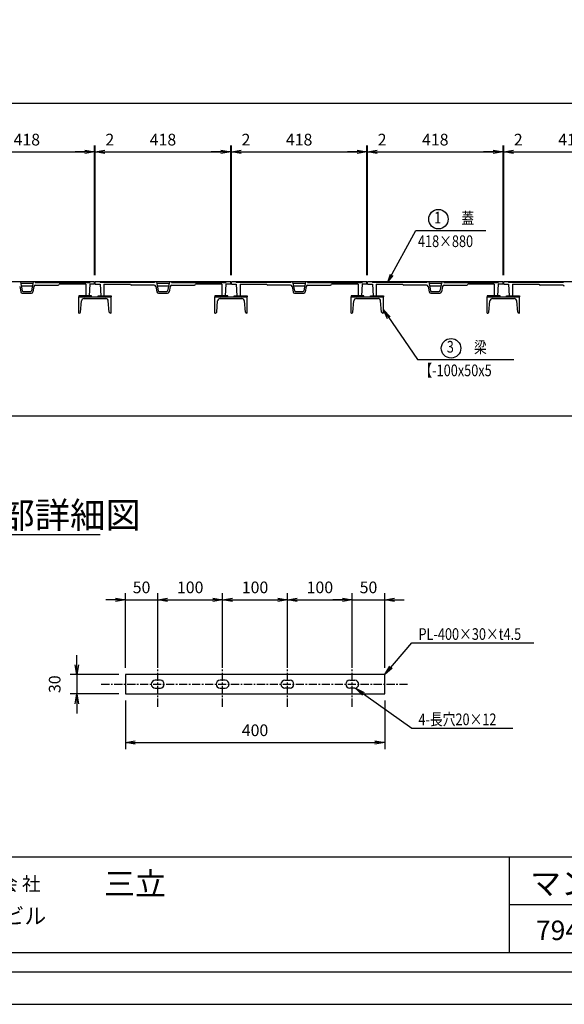
# Model space of a CAD drawing. Extents: x 31476 to 44576, y -204607 to -198667.
# Drawn here: x 35111 to 36791, y -204607 to -201572 of the extents above; entities that cross this region are included whole.
import ezdxf
from ezdxf.enums import TextEntityAlignment as Align

# ---------------------------------------------------------------- set-up
doc = ezdxf.new("R2010")
doc.units = 0
doc.header["$LTSCALE"] = 200
doc.linetypes.add('CENTER', pattern=[2, 1.25, -0.25, 0.25, -0.25])
doc.layers.get('0').update_dxf_attribs({"linetype": 'CONTINUOUS'})
doc.layers.get('DEFPOINTS').update_dxf_attribs({"color": 253, "linetype": 'CONTINUOUS'})
for name, color, linetype in [('CENTER', 1, 'CENTER'), ('sunpou', 1, 'CONTINUOUS'), ('ゴム', 6, 'CONTINUOUS'), ('図面枠等', 7, 'CONTINUOUS'), ('枠', 4, 'CONTINUOUS'), ('梁', 7, 'CONTINUOUS'), ('蓋', 6, 'CONTINUOUS')]:
    doc.layers.add(name, color=color, linetype=linetype)
doc.styles.get("Standard").update_dxf_attribs({"font": 'ROMANS.SHX', "width": 0.8, "bigfont": 'extfont.shx'})
doc.dimstyles.new('S1-15', dxfattribs={"dimscale": 15, "dimtxt": 1.8, "dimasz": 1.5, "dimexe": 1, "dimexo": 1, "dimgap": 1, "dimtad": 3, "dimdec": 1, "dimdsep": 46, "dimtxsty": 'STANDARD', "dimblk": 'OPEN', "dimcen": 0.09, "dimclrd": 1, "dimclre": 1, "dimclrt": 7, "dimadec": 0, "dimazin": 2, "dimtfac": 1, "dimtdec": 1, "dimtmove": 2, "dimatfit": 1, "dimldrblk": 'OPEN', "dimfxl": 1, "dimtolj": 1, "dimtzin": 0, "dimlwd": -1, "dimlwe": -1, "dimarcsym": 0})
doc.dimstyles.new('S1-20', dxfattribs={"dimscale": 20, "dimtxt": 1.8, "dimasz": 1.5, "dimexe": 1, "dimexo": 1, "dimgap": 1, "dimtad": 3, "dimdec": 1, "dimdsep": 46, "dimtxsty": 'STANDARD', "dimblk": 'OPEN', "dimcen": 0.09, "dimclrd": 1, "dimclre": 1, "dimclrt": 7, "dimadec": 0, "dimazin": 2, "dimtfac": 1, "dimtdec": 1, "dimtmove": 2, "dimatfit": 1, "dimldrblk": 'OPEN', "dimfxl": 1, "dimtolj": 1, "dimtzin": 0, "dimlwd": -1, "dimlwe": -1, "dimarcsym": 0})
doc.dimstyles.new('ｺﾋﾟｰ - S1-20-10', dxfattribs={"dimscale": 20, "dimtxt": 1.8, "dimasz": 1.5, "dimexe": 1, "dimexo": 1, "dimgap": 1, "dimtad": 3, "dimdec": 1, "dimlfac": 0.5, "dimdsep": 46, "dimtxsty": 'STANDARD', "dimblk": 'OPEN', "dimcen": 0.09, "dimclrd": 1, "dimclre": 1, "dimclrt": 7, "dimadec": 0, "dimazin": 2, "dimtfac": 1, "dimtdec": 1, "dimtmove": 2, "dimatfit": 1, "dimldrblk": 'OPEN', "dimfxl": 1, "dimtolj": 1, "dimtzin": 0, "dimlwd": -1, "dimlwe": -1, "dimarcsym": 0})

# ---------------------------------------------------------------- blocks, each defined once
blk = doc.blocks.new('_OPEN')
at = {"color": 0, "linetype": 'ByBlock'}
for p, q in [((-1, 0.17), (0, 0)), ((0, 0), (-1, -0.17)), ((0, 0), (-1, 0))]:
    blk.add_line(p, q, dxfattribs=at)
blk = doc.blocks.new('*D238')
at = {"layer": 'DEFPOINTS', "color": 0, "transparency": 16777216}
for p in [(37048.9, -201830), (32376.9, -202380), (37048.9, -202380)]:
    blk.add_point(p, dxfattribs=at)
at = {"layer": 'sunpou', "color": 1, "transparency": 16777216}
for p, q in [((32376.9, -202360), (32376.9, -201810)), ((37048.9, -202360), (37048.9, -201810)), ((32406.9, -201830), (37018.9, -201830))]:
    blk.add_line(p, q, dxfattribs=at)
at = {"layer": 'sunpou', "color": 1, "transparency": 16777216, "xscale": 30, "yscale": 30, "zscale": 30, "rotation": 180}
blk.add_blockref('_OPEN', (32376.9, -201830), dxfattribs=at)
at = {"layer": 'sunpou', "color": 1, "transparency": 16777216, "xscale": 30, "yscale": 30, "zscale": 30}
blk.add_blockref('_OPEN', (37048.9, -201830), dxfattribs=at)
at = {"layer": 'sunpou', "color": 7, "transparency": 16777216, "insert": (34712.9, -201792), "char_height": 36, "attachment_point": 5}
blk.add_mtext('\\A1;4672', dxfattribs=at)
blk = doc.blocks.new('*D253')
at = {"layer": 'DEFPOINTS', "color": 0, "transparency": 16777216}
for p in [(35341.9, -201980), (34923.9, -202380), (35341.9, -202380)]:
    blk.add_point(p, dxfattribs=at)
at = {"layer": 'sunpou', "color": 1, "transparency": 16777216}
for p, q in [((34923.9, -202360), (34923.9, -201960)), ((35341.9, -202360), (35341.9, -201960)), ((34953.9, -201980), (35311.9, -201980))]:
    blk.add_line(p, q, dxfattribs=at)
at = {"layer": 'sunpou', "color": 1, "transparency": 16777216, "xscale": 30, "yscale": 30, "zscale": 30, "rotation": 180}
blk.add_blockref('_OPEN', (34923.9, -201980), dxfattribs=at)
at = {"layer": 'sunpou', "color": 1, "transparency": 16777216, "xscale": 30, "yscale": 30, "zscale": 30}
blk.add_blockref('_OPEN', (35341.9, -201980), dxfattribs=at)
at = {"layer": 'sunpou', "color": 7, "transparency": 16777216, "insert": (35132.9, -201942), "char_height": 36, "attachment_point": 5}
blk.add_mtext('\\A1;418', dxfattribs=at)
blk = doc.blocks.new('*D254')
at = {"layer": 'DEFPOINTS', "color": 0, "transparency": 16777216}
for p in [(35343.9, -201980), (35341.9, -202380), (35343.9, -202380)]:
    blk.add_point(p, dxfattribs=at)
at = {"layer": 'sunpou', "color": 1, "transparency": 16777216}
for p, q in [((35341.9, -202360), (35341.9, -201960)), ((35343.9, -202360), (35343.9, -201960)), ((35311.9, -201980), (35281.9, -201980)), ((35341.9, -201980), (35343.9, -201980)), ((35373.9, -201980), (35403.9, -201980))]:
    blk.add_line(p, q, dxfattribs=at)
at = {"layer": 'sunpou', "color": 1, "transparency": 16777216, "xscale": 30, "yscale": 30, "zscale": 30}
blk.add_blockref('_OPEN', (35341.9, -201980), dxfattribs=at)
at = {"layer": 'sunpou', "color": 1, "transparency": 16777216, "xscale": 30, "yscale": 30, "zscale": 30, "rotation": 180}
blk.add_blockref('_OPEN', (35343.9, -201980), dxfattribs=at)
at = {"layer": 'sunpou', "color": 7, "transparency": 16777216, "insert": (35388.9, -201942), "char_height": 36, "attachment_point": 5}
blk.add_mtext('\\A1;2', dxfattribs=at)
blk = doc.blocks.new('*D255')
at = {"layer": 'DEFPOINTS', "color": 0, "transparency": 16777216}
for p in [(35761.9, -201980), (35343.9, -202380), (35761.9, -202380)]:
    blk.add_point(p, dxfattribs=at)
at = {"layer": 'sunpou', "color": 1, "transparency": 16777216}
for p, q in [((35343.9, -202360), (35343.9, -201960)), ((35761.9, -202360), (35761.9, -201960)), ((35373.9, -201980), (35731.9, -201980))]:
    blk.add_line(p, q, dxfattribs=at)
at = {"layer": 'sunpou', "color": 1, "transparency": 16777216, "xscale": 30, "yscale": 30, "zscale": 30, "rotation": 180}
blk.add_blockref('_OPEN', (35343.9, -201980), dxfattribs=at)
at = {"layer": 'sunpou', "color": 1, "transparency": 16777216, "xscale": 30, "yscale": 30, "zscale": 30}
blk.add_blockref('_OPEN', (35761.9, -201980), dxfattribs=at)
at = {"layer": 'sunpou', "color": 7, "transparency": 16777216, "insert": (35552.9, -201942), "char_height": 36, "attachment_point": 5}
blk.add_mtext('\\A1;418', dxfattribs=at)
blk = doc.blocks.new('*D256')
at = {"layer": 'DEFPOINTS', "color": 0, "transparency": 16777216}
for p in [(35763.9, -201980), (35761.9, -202380), (35763.9, -202380)]:
    blk.add_point(p, dxfattribs=at)
at = {"layer": 'sunpou', "color": 1, "transparency": 16777216}
for p, q in [((35761.9, -202360), (35761.9, -201960)), ((35763.9, -202360), (35763.9, -201960)), ((35731.9, -201980), (35701.9, -201980)), ((35761.9, -201980), (35763.9, -201980)), ((35793.9, -201980), (35823.9, -201980))]:
    blk.add_line(p, q, dxfattribs=at)
at = {"layer": 'sunpou', "color": 1, "transparency": 16777216, "xscale": 30, "yscale": 30, "zscale": 30}
blk.add_blockref('_OPEN', (35761.9, -201980), dxfattribs=at)
at = {"layer": 'sunpou', "color": 1, "transparency": 16777216, "xscale": 30, "yscale": 30, "zscale": 30, "rotation": 180}
blk.add_blockref('_OPEN', (35763.9, -201980), dxfattribs=at)
at = {"layer": 'sunpou', "color": 7, "transparency": 16777216, "insert": (35808.9, -201942), "char_height": 36, "attachment_point": 5}
blk.add_mtext('\\A1;2', dxfattribs=at)
blk = doc.blocks.new('*D257')
at = {"layer": 'DEFPOINTS', "color": 0, "transparency": 16777216}
for p in [(36181.9, -201980), (35763.9, -202380), (36181.9, -202380)]:
    blk.add_point(p, dxfattribs=at)
at = {"layer": 'sunpou', "color": 1, "transparency": 16777216}
for p, q in [((35763.9, -202360), (35763.9, -201960)), ((36181.9, -202360), (36181.9, -201960)), ((35793.9, -201980), (36151.9, -201980))]:
    blk.add_line(p, q, dxfattribs=at)
at = {"layer": 'sunpou', "color": 1, "transparency": 16777216, "xscale": 30, "yscale": 30, "zscale": 30, "rotation": 180}
blk.add_blockref('_OPEN', (35763.9, -201980), dxfattribs=at)
at = {"layer": 'sunpou', "color": 1, "transparency": 16777216, "xscale": 30, "yscale": 30, "zscale": 30}
blk.add_blockref('_OPEN', (36181.9, -201980), dxfattribs=at)
at = {"layer": 'sunpou', "color": 7, "transparency": 16777216, "insert": (35972.9, -201942), "char_height": 36, "attachment_point": 5}
blk.add_mtext('\\A1;418', dxfattribs=at)
blk = doc.blocks.new('*D258')
at = {"layer": 'DEFPOINTS', "color": 0, "transparency": 16777216}
for p in [(36183.9, -201980), (36181.9, -202380), (36183.9, -202380)]:
    blk.add_point(p, dxfattribs=at)
at = {"layer": 'sunpou', "color": 1, "transparency": 16777216}
for p, q in [((36181.9, -202360), (36181.9, -201960)), ((36183.9, -202360), (36183.9, -201960)), ((36151.9, -201980), (36121.9, -201980)), ((36181.9, -201980), (36183.9, -201980)), ((36213.9, -201980), (36243.9, -201980))]:
    blk.add_line(p, q, dxfattribs=at)
at = {"layer": 'sunpou', "color": 1, "transparency": 16777216, "xscale": 30, "yscale": 30, "zscale": 30}
blk.add_blockref('_OPEN', (36181.9, -201980), dxfattribs=at)
at = {"layer": 'sunpou', "color": 1, "transparency": 16777216, "xscale": 30, "yscale": 30, "zscale": 30, "rotation": 180}
blk.add_blockref('_OPEN', (36183.9, -201980), dxfattribs=at)
at = {"layer": 'sunpou', "color": 7, "transparency": 16777216, "insert": (36228.9, -201942), "char_height": 36, "attachment_point": 5}
blk.add_mtext('\\A1;2', dxfattribs=at)
blk = doc.blocks.new('*D259')
at = {"layer": 'DEFPOINTS', "color": 0, "transparency": 16777216}
for p in [(36601.9, -201980), (36183.9, -202380), (36601.9, -202380)]:
    blk.add_point(p, dxfattribs=at)
at = {"layer": 'sunpou', "color": 1, "transparency": 16777216}
for p, q in [((36183.9, -202360), (36183.9, -201960)), ((36601.9, -202360), (36601.9, -201960)), ((36213.9, -201980), (36571.9, -201980))]:
    blk.add_line(p, q, dxfattribs=at)
at = {"layer": 'sunpou', "color": 1, "transparency": 16777216, "xscale": 30, "yscale": 30, "zscale": 30, "rotation": 180}
blk.add_blockref('_OPEN', (36183.9, -201980), dxfattribs=at)
at = {"layer": 'sunpou', "color": 1, "transparency": 16777216, "xscale": 30, "yscale": 30, "zscale": 30}
blk.add_blockref('_OPEN', (36601.9, -201980), dxfattribs=at)
at = {"layer": 'sunpou', "color": 7, "transparency": 16777216, "insert": (36392.9, -201942), "char_height": 36, "attachment_point": 5}
blk.add_mtext('\\A1;418', dxfattribs=at)
blk = doc.blocks.new('*D260')
at = {"layer": 'DEFPOINTS', "color": 0, "transparency": 16777216}
for p in [(36603.9, -201980), (36601.9, -202380), (36603.9, -202380)]:
    blk.add_point(p, dxfattribs=at)
at = {"layer": 'sunpou', "color": 1, "transparency": 16777216}
for p, q in [((36601.9, -202360), (36601.9, -201960)), ((36603.9, -202360), (36603.9, -201960)), ((36571.9, -201980), (36541.9, -201980)), ((36601.9, -201980), (36603.9, -201980)), ((36633.9, -201980), (36663.9, -201980))]:
    blk.add_line(p, q, dxfattribs=at)
at = {"layer": 'sunpou', "color": 1, "transparency": 16777216, "xscale": 30, "yscale": 30, "zscale": 30}
blk.add_blockref('_OPEN', (36601.9, -201980), dxfattribs=at)
at = {"layer": 'sunpou', "color": 1, "transparency": 16777216, "xscale": 30, "yscale": 30, "zscale": 30, "rotation": 180}
blk.add_blockref('_OPEN', (36603.9, -201980), dxfattribs=at)
at = {"layer": 'sunpou', "color": 7, "transparency": 16777216, "insert": (36648.9, -201942), "char_height": 36, "attachment_point": 5}
blk.add_mtext('\\A1;2', dxfattribs=at)
blk = doc.blocks.new('*D261')
at = {"layer": 'DEFPOINTS', "color": 0, "transparency": 16777216}
for p in [(37021.9, -201980), (36603.9, -202380), (37021.9, -202380)]:
    blk.add_point(p, dxfattribs=at)
at = {"layer": 'sunpou', "color": 1, "transparency": 16777216}
for p, q in [((36603.9, -202360), (36603.9, -201960)), ((37021.9, -202360), (37021.9, -201960)), ((36633.9, -201980), (36991.9, -201980))]:
    blk.add_line(p, q, dxfattribs=at)
at = {"layer": 'sunpou', "color": 1, "transparency": 16777216, "xscale": 30, "yscale": 30, "zscale": 30, "rotation": 180}
blk.add_blockref('_OPEN', (36603.9, -201980), dxfattribs=at)
at = {"layer": 'sunpou', "color": 1, "transparency": 16777216, "xscale": 30, "yscale": 30, "zscale": 30}
blk.add_blockref('_OPEN', (37021.9, -201980), dxfattribs=at)
at = {"layer": 'sunpou', "color": 7, "transparency": 16777216, "insert": (36812.9, -201942), "char_height": 36, "attachment_point": 5}
blk.add_mtext('\\A1;418', dxfattribs=at)
blk = doc.blocks.new('*D264')
at = {"layer": 'DEFPOINTS', "color": 0, "transparency": 16777216}
for p in [(32446.9, -202431.5), (36978.9, -202431.5), (36978.9, -202793.5)]:
    blk.add_point(p, dxfattribs=at)
at = {"layer": 'sunpou', "color": 1, "transparency": 16777216}
for p, q in [((32446.9, -202451.5), (32446.9, -202813.5)), ((36978.9, -202451.5), (36978.9, -202813.5)), ((32476.9, -202793.5), (36948.9, -202793.5))]:
    blk.add_line(p, q, dxfattribs=at)
at = {"layer": 'sunpou', "color": 1, "transparency": 16777216, "xscale": 30, "yscale": 30, "zscale": 30, "rotation": 180}
blk.add_blockref('_OPEN', (32446.9, -202793.5), dxfattribs=at)
at = {"layer": 'sunpou', "color": 1, "transparency": 16777216, "xscale": 30, "yscale": 30, "zscale": 30}
blk.add_blockref('_OPEN', (36978.9, -202793.5), dxfattribs=at)
at = {"layer": 'sunpou', "color": 7, "transparency": 16777216, "insert": (34712.9, -202755.5), "char_height": 36, "attachment_point": 5}
blk.add_mtext('\\A1;開口 4532', dxfattribs=at)
blk = doc.blocks.new('*D276')
at = {"layer": 'DEFPOINTS', "color": 0, "transparency": 16777216}
for p in [(35536.9, -203360.2), (35436.9, -203590.7), (35536.9, -203590.7)]:
    blk.add_point(p, dxfattribs=at)
at = {"layer": 'sunpou', "color": 1, "transparency": 16777216}
for p, q in [((35436.9, -203570.7), (35436.9, -203340.2)), ((35536.9, -203570.7), (35536.9, -203340.2)), ((35406.9, -203360.2), (35376.9, -203360.2)), ((35436.9, -203360.2), (35536.9, -203360.2)), ((35566.9, -203360.2), (35596.9, -203360.2))]:
    blk.add_line(p, q, dxfattribs=at)
at = {"layer": 'sunpou', "color": 1, "transparency": 16777216, "xscale": 30, "yscale": 30, "zscale": 30}
blk.add_blockref('_OPEN', (35436.9, -203360.2), dxfattribs=at)
at = {"layer": 'sunpou', "color": 1, "transparency": 16777216, "xscale": 30, "yscale": 30, "zscale": 30, "rotation": 180}
blk.add_blockref('_OPEN', (35536.9, -203360.2), dxfattribs=at)
at = {"layer": 'sunpou', "color": 7, "transparency": 16777216, "insert": (35486.9, -203322.2), "char_height": 36, "attachment_point": 5}
blk.add_mtext('\\A1;50', dxfattribs=at)
blk = doc.blocks.new('*D277')
at = {"layer": 'DEFPOINTS', "color": 0, "transparency": 16777216}
for p in [(35736.9, -203360.2), (35536.9, -203590.7), (35736.9, -203590.7)]:
    blk.add_point(p, dxfattribs=at)
at = {"layer": 'sunpou', "color": 1, "transparency": 16777216}
for p, q in [((35536.9, -203570.7), (35536.9, -203340.2)), ((35736.9, -203570.7), (35736.9, -203340.2)), ((35566.9, -203360.2), (35706.9, -203360.2))]:
    blk.add_line(p, q, dxfattribs=at)
at = {"layer": 'sunpou', "color": 1, "transparency": 16777216, "xscale": 30, "yscale": 30, "zscale": 30, "rotation": 180}
blk.add_blockref('_OPEN', (35536.9, -203360.2), dxfattribs=at)
at = {"layer": 'sunpou', "color": 1, "transparency": 16777216, "xscale": 30, "yscale": 30, "zscale": 30}
blk.add_blockref('_OPEN', (35736.9, -203360.2), dxfattribs=at)
at = {"layer": 'sunpou', "color": 7, "transparency": 16777216, "insert": (35636.9, -203322.2), "char_height": 36, "attachment_point": 5}
blk.add_mtext('\\A1;100', dxfattribs=at)
blk = doc.blocks.new('*D278')
at = {"layer": 'DEFPOINTS', "color": 0, "transparency": 16777216}
for p in [(35936.9, -203360.2), (35736.9, -203590.7), (35936.9, -203590.7)]:
    blk.add_point(p, dxfattribs=at)
at = {"layer": 'sunpou', "color": 1, "transparency": 16777216}
for p, q in [((35736.9, -203570.7), (35736.9, -203340.2)), ((35936.9, -203570.7), (35936.9, -203340.2)), ((35766.9, -203360.2), (35906.9, -203360.2))]:
    blk.add_line(p, q, dxfattribs=at)
at = {"layer": 'sunpou', "color": 1, "transparency": 16777216, "xscale": 30, "yscale": 30, "zscale": 30, "rotation": 180}
blk.add_blockref('_OPEN', (35736.9, -203360.2), dxfattribs=at)
at = {"layer": 'sunpou', "color": 1, "transparency": 16777216, "xscale": 30, "yscale": 30, "zscale": 30}
blk.add_blockref('_OPEN', (35936.9, -203360.2), dxfattribs=at)
at = {"layer": 'sunpou', "color": 7, "transparency": 16777216, "insert": (35836.9, -203322.2), "char_height": 36, "attachment_point": 5}
blk.add_mtext('\\A1;100', dxfattribs=at)
blk = doc.blocks.new('*D279')
at = {"layer": 'DEFPOINTS', "color": 0, "transparency": 16777216}
for p in [(36136.9, -203360.2), (35936.9, -203590.7), (36136.9, -203590.7)]:
    blk.add_point(p, dxfattribs=at)
at = {"layer": 'sunpou', "color": 1, "transparency": 16777216}
for p, q in [((35936.9, -203570.7), (35936.9, -203340.2)), ((36136.9, -203570.7), (36136.9, -203340.2)), ((35966.9, -203360.2), (36106.9, -203360.2))]:
    blk.add_line(p, q, dxfattribs=at)
at = {"layer": 'sunpou', "color": 1, "transparency": 16777216, "xscale": 30, "yscale": 30, "zscale": 30, "rotation": 180}
blk.add_blockref('_OPEN', (35936.9, -203360.2), dxfattribs=at)
at = {"layer": 'sunpou', "color": 1, "transparency": 16777216, "xscale": 30, "yscale": 30, "zscale": 30}
blk.add_blockref('_OPEN', (36136.9, -203360.2), dxfattribs=at)
at = {"layer": 'sunpou', "color": 7, "transparency": 16777216, "insert": (36036.9, -203322.2), "char_height": 36, "attachment_point": 5}
blk.add_mtext('\\A1;100', dxfattribs=at)
blk = doc.blocks.new('*D280')
at = {"layer": 'DEFPOINTS', "color": 0, "transparency": 16777216}
for p in [(36236.9, -203360.2), (36136.9, -203590.7), (36236.9, -203590.7)]:
    blk.add_point(p, dxfattribs=at)
at = {"layer": 'sunpou', "color": 1, "transparency": 16777216}
for p, q in [((36136.9, -203570.7), (36136.9, -203340.2)), ((36236.9, -203570.7), (36236.9, -203340.2)), ((36106.9, -203360.2), (36076.9, -203360.2)), ((36136.9, -203360.2), (36236.9, -203360.2)), ((36266.9, -203360.2), (36296.9, -203360.2))]:
    blk.add_line(p, q, dxfattribs=at)
at = {"layer": 'sunpou', "color": 1, "transparency": 16777216, "xscale": 30, "yscale": 30, "zscale": 30}
blk.add_blockref('_OPEN', (36136.9, -203360.2), dxfattribs=at)
at = {"layer": 'sunpou', "color": 1, "transparency": 16777216, "xscale": 30, "yscale": 30, "zscale": 30, "rotation": 180}
blk.add_blockref('_OPEN', (36236.9, -203360.2), dxfattribs=at)
at = {"layer": 'sunpou', "color": 7, "transparency": 16777216, "insert": (36186.9, -203322.2), "char_height": 36, "attachment_point": 5}
blk.add_mtext('\\A1;50', dxfattribs=at)
blk = doc.blocks.new('*D281')
at = {"layer": 'DEFPOINTS', "color": 0, "transparency": 16777216}
for p in [(35436.9, -203650.7), (36236.9, -203650.7), (36236.9, -203800.7)]:
    blk.add_point(p, dxfattribs=at)
at = {"layer": 'sunpou', "color": 1, "transparency": 16777216}
for p, q in [((35436.9, -203670.7), (35436.9, -203820.7)), ((36236.9, -203670.7), (36236.9, -203820.7)), ((35466.9, -203800.7), (36206.9, -203800.7))]:
    blk.add_line(p, q, dxfattribs=at)
at = {"layer": 'sunpou', "color": 1, "transparency": 16777216, "xscale": 30, "yscale": 30, "zscale": 30, "rotation": 180}
blk.add_blockref('_OPEN', (35436.9, -203800.7), dxfattribs=at)
at = {"layer": 'sunpou', "color": 1, "transparency": 16777216, "xscale": 30, "yscale": 30, "zscale": 30}
blk.add_blockref('_OPEN', (36236.9, -203800.7), dxfattribs=at)
at = {"layer": 'sunpou', "color": 7, "transparency": 16777216, "insert": (35836.9, -203762.7), "char_height": 36, "attachment_point": 5}
blk.add_mtext('\\A1;400', dxfattribs=at)
blk = doc.blocks.new('*D282')
at = {"layer": 'DEFPOINTS', "color": 0, "transparency": 16777216}
for p in [(35436.9, -203590.7), (35286.9, -203650.7), (35436.9, -203650.7)]:
    blk.add_point(p, dxfattribs=at)
at = {"layer": 'sunpou', "color": 1, "transparency": 16777216}
for p, q in [((35286.9, -203560.7), (35286.9, -203530.7)), ((35416.9, -203590.7), (35266.9, -203590.7)), ((35286.9, -203590.7), (35286.9, -203650.7)), ((35416.9, -203650.7), (35266.9, -203650.7)), ((35286.9, -203680.7), (35286.9, -203710.7))]:
    blk.add_line(p, q, dxfattribs=at)
at = {"layer": 'sunpou', "color": 1, "transparency": 16777216, "xscale": 30, "yscale": 30, "zscale": 30}
for p, rotation in [((35286.9, -203590.7), 270), ((35286.9, -203650.7), 90)]:
    blk.add_blockref('_OPEN', p, dxfattribs=dict(at, rotation=rotation))
at = {"layer": 'sunpou', "color": 7, "transparency": 16777216, "insert": (35218.9, -203620.7), "char_height": 36, "attachment_point": 5, "rotation": 90}
blk.add_mtext('\\A1;30', dxfattribs=at)

msp = doc.modelspace()

# ---------------------------------------------------------------- linework, layer by layer
at = {"layer": 'CENTER', "color": 0, "linetype": 'CENTER', "ltscale": 0.1}
for p, q in [((35536.92705, -203690.26018), (35536.92705, -203551.21142)), ((35736.92705, -203690.26018), (35736.92705, -203551.21142)), ((35936.92705, -203690.26018), (35936.92705, -203551.21142)), ((36136.92705, -203690.26018), (36136.92705, -203551.21142)), ((35362.70232, -203620.7358), (36311.15178, -203620.7358))]:
    msp.add_line(p, q, dxfattribs=at)
at = {"layer": 'DEFPOINTS', "color": 0, "linetype": 'Continuous'}
msp.add_lwpolyline([(31475.94511, -204607.4606), (39875.94511, -204607.4606), (39875.94511, -198667.4606), (31475.94511, -198667.4606)], close=True, dxfattribs=at)
at = {"layer": 'sunpou', "color": 0}
for centre in [(36402.50515, -202187.10765), (36441.5135, -202585.22164)]:
    msp.add_circle(centre, 30, dxfattribs=at)
at = {"layer": 'ゴム', "color": 0}
for points in [[(35292.93356, -202427.02413), (35332.93356, -202427.02413), (35332.93356, -202423.02413), (35292.93356, -202423.02413)], [(35392.93356, -202427.02413), (35352.93356, -202427.02413), (35352.93356, -202423.02413), (35392.93356, -202423.02413)], [(35712.93356, -202427.02413), (35752.93356, -202427.02413), (35752.93356, -202423.02413), (35712.93356, -202423.02413)], [(35812.93356, -202427.02413), (35772.93356, -202427.02413), (35772.93356, -202423.02413), (35812.93356, -202423.02413)], [(36132.93356, -202427.02413), (36172.93356, -202427.02413), (36172.93356, -202423.02413), (36132.93356, -202423.02413)], [(36232.93356, -202427.02413), (36192.93356, -202427.02413), (36192.93356, -202423.02413), (36232.93356, -202423.02413)], [(36552.93356, -202427.02413), (36592.93356, -202427.02413), (36592.93356, -202423.02413), (36552.93356, -202423.02413)], [(36652.93356, -202427.02413), (36612.93356, -202427.02413), (36612.93356, -202423.02413), (36652.93356, -202423.02413)]]:
    msp.add_lwpolyline(points, close=True, dxfattribs=at)
at = {"layer": '図面枠等', "color": 0, "linetype": 'Continuous'}
for p, q in [((34807.72865, -203159.11598), (35359.49369, -203159.11598)), ((39715.94511, -204153.43484), (31635.94511, -204153.43484)), ((39715.94511, -204153.43484), (31635.94511, -204153.43484)), ((36620.28741, -204153.43484), (36620.28741, -204447.4606)), ((38540.18563, -204300.448), (36620.28741, -204300.448))]:
    msp.add_line(p, q, dxfattribs=at)
for points in [[(31575.94511, -204507.4606), (39775.94511, -204507.4606), (39775.94511, -198767.4606), (31575.94511, -198767.4606)], [(31635.94511, -204447.4606), (39715.94511, -204447.4606), (39715.94511, -198827.4606), (31635.94511, -198827.4606)]]:
    msp.add_lwpolyline(points, close=True, dxfattribs=at)
at = {"layer": '枠', "color": 0}
msp.add_lwpolyline([(35436.92705, -203650.7358), (36236.92705, -203650.7358), (36236.92705, -203590.7358), (35436.92705, -203590.7358)], close=True, dxfattribs=at)
for points in [[(35544.92705, -203608.7358), (35528.92705, -203608.7358)], [(35744.92705, -203608.7358), (35728.92705, -203608.7358)], [(35928.92705, -203608.7358), (35944.92705, -203608.7358)], [(36128.92705, -203608.7358), (36144.92705, -203608.7358)], [(35528.92705, -203632.7358), (35544.92705, -203632.7358)], [(35728.92705, -203632.7358), (35744.92705, -203632.7358)], [(35944.92705, -203632.7358), (35928.92705, -203632.7358)], [(36144.92705, -203632.7358), (36128.92705, -203632.7358)]]:
    msp.add_lwpolyline(points, dxfattribs=at)
for centre, start, end in [((35528.92705, -203620.7358), 90, 270), ((35544.92705, -203620.7358), 270, 90), ((35728.92705, -203620.7358), 90, 270), ((35744.92705, -203620.7358), 270, 90), ((35928.92705, -203620.7358), 90, 270), ((35944.92705, -203620.7358), 270, 90), ((36128.92705, -203620.7358), 90, 270), ((36144.92705, -203620.7358), 270, 90)]:
    msp.add_arc(centre, 12, start, end, dxfattribs=at)
at = {"layer": '梁', "color": 0}
for p, q in [((35292.93356, -202477.02413), (35292.93356, -202427.02413)), ((35292.93356, -202427.02413), (35392.93356, -202427.02413)), ((35298.5658, -202473.37276), (35301.54443, -202439.32689)), ((35309.51398, -202432.02413), (35376.35314, -202432.02413)), ((35387.30132, -202473.37276), (35384.3227, -202439.32689)), ((35392.93356, -202477.02413), (35392.93356, -202427.02413)), ((35712.93356, -202477.02413), (35712.93356, -202427.02413)), ((35712.93356, -202427.02413), (35812.93356, -202427.02413)), ((35718.5658, -202473.37276), (35721.54443, -202439.32689)), ((35729.51398, -202432.02413), (35796.35314, -202432.02413)), ((35807.30132, -202473.37276), (35804.3227, -202439.32689)), ((35812.93356, -202477.02413), (35812.93356, -202427.02413)), ((36132.93356, -202477.02413), (36132.93356, -202427.02413)), ((36132.93356, -202427.02413), (36232.93356, -202427.02413)), ((36138.5658, -202473.37276), (36141.54443, -202439.32689)), ((36149.51398, -202432.02413), (36216.35314, -202432.02413)), ((36227.30132, -202473.37276), (36224.3227, -202439.32689)), ((36232.93356, -202477.02413), (36232.93356, -202427.02413)), ((36552.93356, -202477.02413), (36552.93356, -202427.02413)), ((36552.93356, -202427.02413), (36652.93356, -202427.02413)), ((36558.5658, -202473.37276), (36561.54443, -202439.32689)), ((36569.51398, -202432.02413), (36636.35314, -202432.02413)), ((36647.30132, -202473.37276), (36644.3227, -202439.32689)), ((36652.93356, -202477.02413), (36652.93356, -202427.02413)), ((35292.93356, -202477.02413), (35294.58102, -202477.02413)), ((35392.93356, -202477.02413), (35391.2861, -202477.02413)), ((35712.93356, -202477.02413), (35714.58102, -202477.02413)), ((35812.93356, -202477.02413), (35811.2861, -202477.02413)), ((36132.93356, -202477.02413), (36134.58102, -202477.02413)), ((36232.93356, -202477.02413), (36231.2861, -202477.02413)), ((36552.93356, -202477.02413), (36554.58102, -202477.02413)), ((36652.93356, -202477.02413), (36651.2861, -202477.02413))]:
    msp.add_line(p, q, dxfattribs=at)
for centre, radius, start, end in [((35309.51398, -202440.02413), 8, 90, 175), ((35376.35314, -202440.02413), 8, 5, 90), ((35729.51398, -202440.02413), 8, 90, 175), ((35796.35314, -202440.02413), 8, 5, 90), ((36149.51398, -202440.02413), 8, 90, 175), ((36216.35314, -202440.02413), 8, 5, 90), ((36569.51398, -202440.02413), 8, 90, 175), ((36636.35314, -202440.02413), 8, 5, 90), ((35294.58102, -202473.02413), 4, 270, 355), ((35391.2861, -202473.02413), 4, 185, 270), ((35714.58102, -202473.02413), 4, 270, 355), ((35811.2861, -202473.02413), 4, 185, 270), ((36134.58102, -202473.02413), 4, 270, 355), ((36231.2861, -202473.02413), 4, 185, 270), ((36554.58102, -202473.02413), 4, 270, 355), ((36651.2861, -202473.02413), 4, 185, 270)]:
    msp.add_arc(centre, radius, start, end, dxfattribs=at)
at = {"layer": '蓋', "color": 0, "linetype": 'Continuous'}
for p, q in [((35341.93356, -202380.02413), (34923.93356, -202380.02413)), ((35112.93336, -202380.02413), (35118.59472, -202408.44491)), ((35151.93767, -202385.02413), (35113.92935, -202385.02413)), ((35152.93366, -202380.02413), (35147.2723, -202408.44491)), ((35158.93376, -202380.02413), (35158.93376, -202382.02413)), ((35158.93376, -202382.02413), (35326.93356, -202382.02413)), ((35326.93356, -202380.02413), (35326.93356, -202382.02413)), ((35341.93356, -202387.52413), (35341.93356, -202380.02413)), ((35761.93356, -202380.02413), (35343.93356, -202380.02413)), ((35343.93356, -202387.52413), (35343.93356, -202380.02413)), ((35358.93356, -202380.02413), (35358.93356, -202382.02413)), ((35526.93336, -202382.02413), (35358.93356, -202382.02413)), ((35526.93336, -202380.02413), (35526.93336, -202382.02413)), ((35532.93336, -202380.02413), (35538.59472, -202408.44491)), ((35571.93767, -202385.02413), (35533.92935, -202385.02413)), ((35572.93366, -202380.02413), (35567.2723, -202408.44491)), ((35578.93376, -202380.02413), (35578.93376, -202382.02413)), ((35578.93376, -202382.02413), (35746.93356, -202382.02413)), ((35746.93356, -202380.02413), (35746.93356, -202382.02413)), ((35761.93356, -202387.52413), (35761.93356, -202380.02413)), ((36181.93356, -202380.02413), (35763.93356, -202380.02413)), ((35763.93356, -202387.52413), (35763.93356, -202380.02413)), ((35778.93356, -202380.02413), (35778.93356, -202382.02413)), ((35946.93336, -202382.02413), (35778.93356, -202382.02413)), ((35946.93336, -202380.02413), (35946.93336, -202382.02413)), ((35952.93336, -202380.02413), (35958.59472, -202408.44491)), ((35991.93767, -202385.02413), (35953.92935, -202385.02413)), ((35992.93366, -202380.02413), (35987.2723, -202408.44491)), ((35998.93376, -202380.02413), (35998.93376, -202382.02413)), ((35998.93376, -202382.02413), (36166.93356, -202382.02413)), ((36166.93356, -202380.02413), (36166.93356, -202382.02413)), ((36181.93356, -202387.52413), (36181.93356, -202380.02413)), ((36601.93356, -202380.02413), (36183.93356, -202380.02413)), ((36183.93356, -202387.52413), (36183.93356, -202380.02413)), ((36198.93356, -202380.02413), (36198.93356, -202382.02413)), ((36366.93336, -202382.02413), (36198.93356, -202382.02413)), ((36366.93336, -202380.02413), (36366.93336, -202382.02413)), ((36372.93336, -202380.02413), (36378.59472, -202408.44491)), ((36411.93767, -202385.02413), (36373.92935, -202385.02413)), ((36412.93366, -202380.02413), (36407.2723, -202408.44491)), ((36418.93376, -202380.02413), (36418.93376, -202382.02413)), ((36418.93376, -202382.02413), (36586.93356, -202382.02413)), ((36586.93356, -202380.02413), (36586.93356, -202382.02413)), ((36601.93356, -202387.52413), (36601.93356, -202380.02413)), ((37021.93356, -202380.02413), (36603.93356, -202380.02413)), ((36603.93356, -202387.52413), (36603.93356, -202380.02413)), ((36618.93356, -202380.02413), (36618.93356, -202382.02413)), ((36786.93336, -202382.02413), (36618.93356, -202382.02413)), ((36786.93336, -202380.02413), (36786.93336, -202382.02413)), ((35110.91668, -202394.47653), (35114.04446, -202411.07346)), ((35150.14489, -202394.02413), (35115.72213, -202394.02413)), ((35118.93346, -202415.02586), (35146.93356, -202415.02586)), ((35120.55032, -202410.02587), (35145.3167, -202410.02587)), ((35154.95034, -202394.47653), (35151.82253, -202411.07358)), ((35159.83936, -202390.52413), (35229.93356, -202390.52413)), ((35314.93356, -202387.52413), (35232.93356, -202387.52413)), ((35314.93356, -202387.52413), (35314.93356, -202423.02413)), ((35326.93356, -202387.52413), (35324.93356, -202423.02413)), ((35341.93356, -202387.52413), (35326.93356, -202387.52413)), ((35343.93356, -202387.52413), (35358.93356, -202387.52413)), ((35358.93356, -202387.52413), (35360.93356, -202423.02413)), ((35370.93356, -202387.52413), (35452.93356, -202387.52413)), ((35370.93356, -202387.52413), (35370.93356, -202423.02413)), ((35526.02766, -202390.52413), (35455.93356, -202390.52413)), ((35530.91668, -202394.47653), (35534.04446, -202411.07346)), ((35570.14489, -202394.02413), (35535.72213, -202394.02413)), ((35538.93346, -202415.02586), (35566.93356, -202415.02586)), ((35540.55032, -202410.02587), (35565.3167, -202410.02587)), ((35574.95034, -202394.47653), (35571.82253, -202411.07358)), ((35579.83936, -202390.52413), (35649.93356, -202390.52413)), ((35734.93356, -202387.52413), (35652.93356, -202387.52413)), ((35734.93356, -202387.52413), (35734.93356, -202423.02413)), ((35746.93356, -202387.52413), (35744.93356, -202423.02413)), ((35761.93356, -202387.52413), (35746.93356, -202387.52413)), ((35763.93356, -202387.52413), (35778.93356, -202387.52413)), ((35778.93356, -202387.52413), (35780.93356, -202423.02413)), ((35790.93356, -202387.52413), (35872.93356, -202387.52413)), ((35790.93356, -202387.52413), (35790.93356, -202423.02413)), ((35946.02766, -202390.52413), (35875.93356, -202390.52413)), ((35950.91668, -202394.47653), (35954.04446, -202411.07346)), ((35990.14489, -202394.02413), (35955.72213, -202394.02413)), ((35958.93346, -202415.02586), (35986.93356, -202415.02586)), ((35960.55032, -202410.02587), (35985.3167, -202410.02587)), ((35994.95034, -202394.47653), (35991.82253, -202411.07358)), ((35999.83936, -202390.52413), (36069.93356, -202390.52413)), ((36154.93356, -202387.52413), (36072.93356, -202387.52413)), ((36154.93356, -202387.52413), (36154.93356, -202423.02413)), ((36166.93356, -202387.52413), (36164.93356, -202423.02413)), ((36181.93356, -202387.52413), (36166.93356, -202387.52413)), ((36183.93356, -202387.52413), (36198.93356, -202387.52413)), ((36198.93356, -202387.52413), (36200.93356, -202423.02413)), ((36210.93356, -202387.52413), (36292.93356, -202387.52413)), ((36210.93356, -202387.52413), (36210.93356, -202423.02413)), ((36366.02766, -202390.52413), (36295.93356, -202390.52413)), ((36370.91668, -202394.47653), (36374.04446, -202411.07346)), ((36410.14489, -202394.02413), (36375.72213, -202394.02413)), ((36378.93346, -202415.02586), (36406.93356, -202415.02586)), ((36380.55032, -202410.02587), (36405.3167, -202410.02587)), ((36414.95034, -202394.47653), (36411.82253, -202411.07358)), ((36419.83936, -202390.52413), (36489.93356, -202390.52413)), ((36574.93356, -202387.52413), (36492.93356, -202387.52413)), ((36574.93356, -202387.52413), (36574.93356, -202423.02413)), ((36586.93356, -202387.52413), (36584.93356, -202423.02413)), ((36601.93356, -202387.52413), (36586.93356, -202387.52413)), ((36603.93356, -202387.52413), (36618.93356, -202387.52413)), ((36618.93356, -202387.52413), (36620.93356, -202423.02413)), ((36630.93356, -202387.52413), (36712.93356, -202387.52413)), ((36630.93356, -202387.52413), (36630.93356, -202423.02413)), ((36786.02766, -202390.52413), (36715.93356, -202390.52413)), ((35324.93356, -202423.02413), (35314.93356, -202423.02413)), ((35360.93356, -202423.02413), (35370.93356, -202423.02413)), ((35744.93356, -202423.02413), (35734.93356, -202423.02413)), ((35780.93356, -202423.02413), (35790.93356, -202423.02413)), ((36164.93356, -202423.02413), (36154.93356, -202423.02413)), ((36200.93356, -202423.02413), (36210.93356, -202423.02413)), ((36584.93356, -202423.02413), (36574.93356, -202423.02413)), ((36620.93356, -202423.02413), (36630.93356, -202423.02413))]:
    msp.add_line(p, q, dxfattribs=at)
for centre, radius, start, end in [((35118.93349, -202410.02586), 5, 192.09428156, 269.99971509), ((35120.55033, -202408.02587), 2, 192.09428156, 269.99971509), ((35145.31669, -202408.02587), 2, 270.00028491, 347.90571844), ((35146.93353, -202410.02586), 5, 270.00028491, 347.90571844), ((35159.83936, -202395.52413), 5, 90, 167.90571844), ((35229.93356, -202387.52413), 3, 270, 0), ((35455.93356, -202387.52413), 3, 180, 270), ((35526.02766, -202395.52413), 5, 12.09428156, 90), ((35538.93349, -202410.02586), 5, 192.09428156, 269.99971509), ((35540.55033, -202408.02587), 2, 192.09428156, 269.99971509), ((35565.31669, -202408.02587), 2, 270.00028491, 347.90571844), ((35566.93353, -202410.02586), 5, 270.00028491, 347.90571844), ((35579.83936, -202395.52413), 5, 90, 167.90571844), ((35649.93356, -202387.52413), 3, 270, 0), ((35875.93356, -202387.52413), 3, 180, 270), ((35946.02766, -202395.52413), 5, 12.09428156, 90), ((35958.93349, -202410.02586), 5, 192.09428156, 269.99971509), ((35960.55033, -202408.02587), 2, 192.09428156, 269.99971509), ((35985.31669, -202408.02587), 2, 270.00028491, 347.90571844), ((35986.93353, -202410.02586), 5, 270.00028491, 347.90571844), ((35999.83936, -202395.52413), 5, 90, 167.90571844), ((36069.93356, -202387.52413), 3, 270, 0), ((36295.93356, -202387.52413), 3, 180, 270), ((36366.02766, -202395.52413), 5, 12.09428156, 90), ((36378.93349, -202410.02586), 5, 192.09428156, 269.99971509), ((36380.55033, -202408.02587), 2, 192.09428156, 269.99971509), ((36405.31669, -202408.02587), 2, 270.00028491, 347.90571844), ((36406.93353, -202410.02586), 5, 270.00028491, 347.90571844), ((36419.83936, -202395.52413), 5, 90, 167.90571844), ((36489.93356, -202387.52413), 3, 270, 0), ((36715.93356, -202387.52413), 3, 180, 270), ((36786.02766, -202395.52413), 5, 12.09428156, 90)]:
    msp.add_arc(centre, radius, start, end, dxfattribs=at)

# ---------------------------------------------------------------- texts
at = {"layer": 'sunpou', "color": 0, "width": 0.8}
for s, p in [('1', (36400.28625, -202187.10765)), ('3', (36439.29459, -202585.22164))]:
    msp.add_text(s, height=36, dxfattribs=at).set_placement(p, align=Align.MIDDLE)
for s, p in [('蓋', (36473.55688, -202202.13241)), ('418×880', (36339.44293, -202273.1428)), ('梁', (36512.56522, -202600.24639)), ('【-100x50x5', (36344.05328, -202671.25678)), ('PL-400×30×t4.5', (36341.06086, -203484.0789)), ('4-長穴20×12', (36341.06086, -203747.05212))]:
    msp.add_text(s, height=36, dxfattribs=at).set_placement(p)
at = {"layer": '図面枠等', "color": 0}
for s, height, p in [('繋ぎ部詳細図', 80, (34829.71371, -203139.31798)), ('三立', 70, (35371.42413, -204270.92536)), ('マンホ－ル用鋳鉄製蓋', 70, (36685.16956, -204269.83372)), ('株 式 会 社', 42, (34907.51481, -204256.92508)), ('名古屋市中区大須1-2-3  久雅ビル', 49, (34202.81589, -204359.62936)), ('794x4532', 60, (36703.21028, -204409.43825))]:
    msp.add_text(s, height=height, dxfattribs=at).set_placement(p)

# ---------------------------------------------------------------- dimensions: what is measured, and where the dimension line sits
at = {"layer": 'sunpou', "color": 0}
for base, p1, p2, dimstyle, picture, middle in [((37048.93356, -201830.02413), (32376.93356, -202380.02413), (37048.93356, -202380.02413), 'S1-20', '*D238', (34712.93356, -201792.02413)), ((35341.93356, -201980.02413), (34923.93356, -202380.02413), (35341.93356, -202380.02413), 'S1-20', '*D253', (35132.93356, -201942.02413)), ((35761.93356, -201980.02413), (35343.93356, -202380.02413), (35761.93356, -202380.02413), 'S1-20', '*D255', (35552.93356, -201942.02413)), ((36181.93356, -201980.02413), (35763.93356, -202380.02413), (36181.93356, -202380.02413), 'S1-20', '*D257', (35972.93356, -201942.02413)), ((36601.93356, -201980.02413), (36183.93356, -202380.02413), (36601.93356, -202380.02413), 'S1-20', '*D259', (36392.93356, -201942.02413)), ((37021.93356, -201980.02413), (36603.93356, -202380.02413), (37021.93356, -202380.02413), 'S1-20', '*D261', (36812.93356, -201942.02413)), ((35536.92705, -203360.2358), (35436.92705, -203590.7358), (35536.92705, -203590.7358), 'ｺﾋﾟｰ - S1-20-10', '*D276', (35486.92705, -203322.2358)), ((35736.92705, -203360.2358), (35536.92705, -203590.7358), (35736.92705, -203590.7358), 'ｺﾋﾟｰ - S1-20-10', '*D277', (35636.92705, -203322.2358)), ((35936.92705, -203360.2358), (35736.92705, -203590.7358), (35936.92705, -203590.7358), 'ｺﾋﾟｰ - S1-20-10', '*D278', (35836.92705, -203322.2358)), ((36136.92705, -203360.2358), (35936.92705, -203590.7358), (36136.92705, -203590.7358), 'ｺﾋﾟｰ - S1-20-10', '*D279', (36036.92705, -203322.2358)), ((36236.92705, -203360.2358), (36136.92705, -203590.7358), (36236.92705, -203590.7358), 'ｺﾋﾟｰ - S1-20-10', '*D280', (36186.92705, -203322.2358)), ((36236.92705, -203800.7358), (35436.92705, -203650.7358), (36236.92705, -203650.7358), 'ｺﾋﾟｰ - S1-20-10', '*D281', (35836.92705, -203762.7358))]:
    dim = msp.add_linear_dim(base=base, p1=p1, p2=p2, dimstyle=dimstyle, dxfattribs=at)
    dim.commit()
    dim.dimension.update_dxf_attribs({"geometry": picture, "text_midpoint": middle})
for base, p1, p2, picture, middle in [((35343.93356, -201980.02413), (35341.93356, -202380.02413), (35343.93356, -202380.02413), '*D254', (35388.93356, -201980.02413)), ((35763.93356, -201980.02413), (35761.93356, -202380.02413), (35763.93356, -202380.02413), '*D256', (35808.93356, -201980.02413)), ((36183.93356, -201980.02413), (36181.93356, -202380.02413), (36183.93356, -202380.02413), '*D258', (36228.93356, -201980.02413)), ((36603.93356, -201980.02413), (36601.93356, -202380.02413), (36603.93356, -202380.02413), '*D260', (36648.93356, -201980.02413))]:
    dim = msp.add_linear_dim(base=base, p1=p1, p2=p2, dimstyle='S1-20', override={"dimtmove": 1}, dxfattribs=at)
    dim.commit()
    dim.dimension.update_dxf_attribs({"geometry": picture, "text_midpoint": middle, "dimtype": 160})
dim = msp.add_linear_dim(base=(36978.93356, -202793.52413), p1=(32446.93356, -202431.52413), p2=(36978.93356, -202431.52413), text='開口 <>', dimstyle='S1-20', dxfattribs=at)
dim.commit()
dim.dimension.update_dxf_attribs({"geometry": '*D264', "text_midpoint": (34712.93356, -202755.52413)})
dim = msp.add_linear_dim(base=(35286.92705, -203650.7358), p1=(35436.92705, -203590.7358), p2=(35436.92705, -203650.7358), angle=90, dimstyle='ｺﾋﾟｰ - S1-20-10', dxfattribs=at)
dim.commit()
dim.dimension.update_dxf_attribs({"geometry": '*D282', "text_midpoint": (35218.92705, -203620.7358)})

# ---------------------------------------------------------------- leaders
for points, dimstyle in [([(36247.36428, -202378.35747), (36333.09818, -202222.13241), (36548.76193, -202222.13241)], 'S1-15'), ([(36232.93356, -202466.67872), (36337.70853, -202620.24639), (36635.69711, -202620.24639)], 'S1-20'), ([(36236.92705, -203590.7358), (36320.95643, -203493.36641), (36697.13885, -203493.36641)], 'S1-20'), ([(36146.49532, -203632.63288), (36320.95643, -203756.33964), (36631.87332, -203756.33964)], 'S1-20')]:
    msp.add_leader(points, dimstyle=dimstyle, dxfattribs=at)

doc.saveas('drawing.dxf')
